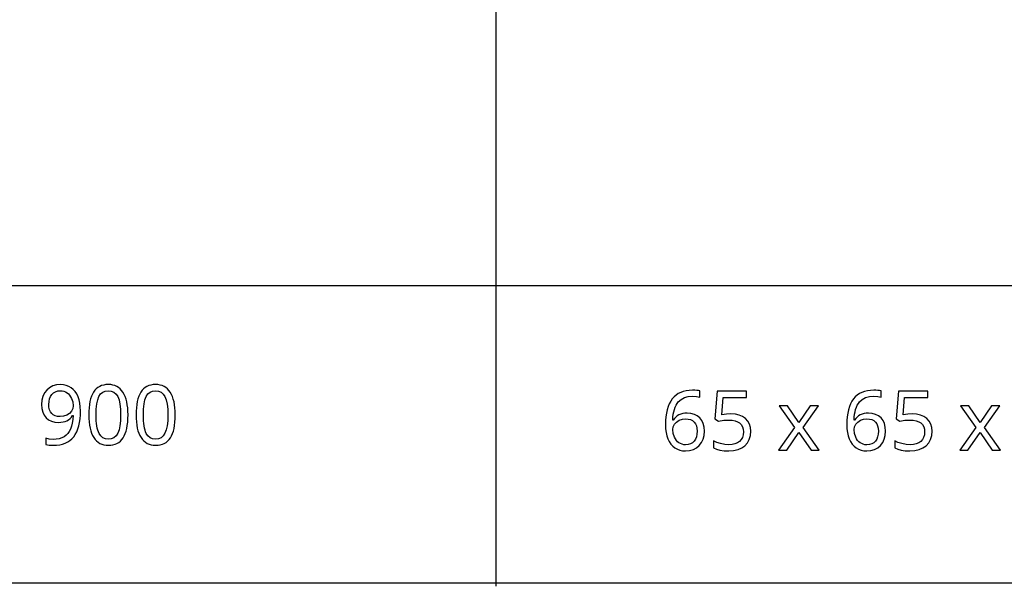
# Model space of a CAD drawing. Extents: x 7 to 670, y 10 to 287.
# Drawn here: x 570 to 603, y 10 to 29 of the extents above; entities that cross this region are included whole.
import ezdxf

# ---------------------------------------------------------------- set-up
doc = ezdxf.new("R2010")
doc.units = 0
doc.header["$LTSCALE"] = 12.7
doc.header["$MEASUREMENT"] = 0
for name, color, linetype in [('ANNOTATION_TEXT', 7, 'CONTINUOUS'), ('BORDER_FRAME', 7, 'CONTINUOUS'), ('TITLE_BLOCK', 7, 'CONTINUOUS')]:
    doc.layers.add(name, color=color, linetype=linetype)

msp = doc.modelspace()

# ---------------------------------------------------------------- linework, layer by layer
at = {"layer": 'ANNOTATION_TEXT', "linetype": 'CONTINUOUS'}
for points in [[(572.073, 15.821), (572.068, 15.952), (572.053, 16.074), (572.027, 16.187), (571.99, 16.291), (571.99, 16.291), (571.945, 16.385), (571.889, 16.467), (571.889, 16.467), (571.826, 16.537), (571.755, 16.595), (571.755, 16.595), (571.675, 16.64), (571.588, 16.673), (571.588, 16.673), (571.496, 16.693), (571.398, 16.7), (571.398, 16.7), (571.259, 16.688), (571.136, 16.654), (571.136, 16.654), (571.028, 16.597), (570.934, 16.517), (570.934, 16.517), (570.858, 16.418), (570.804, 16.303), (570.804, 16.303), (570.772, 16.173), (570.761, 16.027), (570.761, 16.027), (570.771, 15.893), (570.8, 15.775), (570.8, 15.775), (570.848, 15.672), (570.915, 15.584), (570.915, 15.584), (570.999, 15.514), (571.097, 15.464), (571.097, 15.464), (571.208, 15.435), (571.334, 15.425), (571.334, 15.425), (571.411, 15.428), (571.484, 15.439), (571.551, 15.457), (571.613, 15.482), (571.613, 15.482), (571.669, 15.514), (571.721, 15.554), (571.721, 15.554), (571.767, 15.601), (571.808, 15.656), (571.808, 15.656), (571.825, 15.656), (571.816, 15.522), (571.798, 15.401), (571.772, 15.294), (571.738, 15.201), (571.738, 15.201), (571.696, 15.121), (571.646, 15.05), (571.646, 15.05), (571.587, 14.991), (571.519, 14.941), (571.519, 14.941), (571.442, 14.902), (571.354, 14.874), (571.354, 14.874), (571.258, 14.858), (571.152, 14.853), (571.152, 14.853), (571.021, 14.862), (570.907, 14.889), (570.907, 14.889), (570.907, 14.679), (570.958, 14.668), (571.016, 14.659), (571.083, 14.654), (571.158, 14.652), (571.158, 14.652), (571.269, 14.657), (571.372, 14.67), (571.469, 14.693), (571.558, 14.724), (571.558, 14.724), (571.641, 14.766), (571.716, 14.816), (571.784, 14.875), (571.844, 14.944), (571.844, 14.944), (571.898, 15.021), (571.945, 15.108), (571.984, 15.204), (572.016, 15.309), (572.016, 15.309), (572.041, 15.423), (572.059, 15.547), (572.07, 15.679), (572.073, 15.821), (572.073, 15.821)], [(573.677, 15.678), (573.674, 15.8), (573.666, 15.914), (573.652, 16.02), (573.633, 16.12), (573.633, 16.12), (573.61, 16.211), (573.581, 16.295), (573.546, 16.372), (573.507, 16.441), (573.507, 16.441), (573.462, 16.502), (573.412, 16.556), (573.358, 16.6), (573.298, 16.637), (573.298, 16.637), (573.234, 16.666), (573.166, 16.686), (573.092, 16.699), (573.013, 16.703), (573.013, 16.703), (572.932, 16.699), (572.856, 16.687), (572.785, 16.667), (572.721, 16.639), (572.721, 16.639), (572.661, 16.603), (572.606, 16.56), (572.606, 16.56), (572.557, 16.509), (572.515, 16.451), (572.515, 16.451), (572.477, 16.383), (572.444, 16.307), (572.416, 16.223), (572.394, 16.13), (572.394, 16.13), (572.376, 16.03), (572.364, 15.921), (572.356, 15.804), (572.354, 15.678), (572.354, 15.678), (572.357, 15.556), (572.364, 15.441), (572.377, 15.334), (572.395, 15.234), (572.395, 15.234), (572.419, 15.142), (572.448, 15.058), (572.482, 14.982), (572.522, 14.912), (572.522, 14.912), (572.566, 14.851), (572.615, 14.798), (572.668, 14.753), (572.727, 14.716), (572.727, 14.716), (572.792, 14.688), (572.861, 14.668), (572.935, 14.656), (573.013, 14.652), (573.013, 14.652), (573.094, 14.656), (573.17, 14.668), (573.24, 14.687), (573.305, 14.715), (573.305, 14.715), (573.365, 14.75), (573.419, 14.794), (573.419, 14.794), (573.468, 14.846), (573.512, 14.906), (573.512, 14.906), (573.55, 14.973), (573.584, 15.049), (573.612, 15.132), (573.635, 15.224), (573.635, 15.224), (573.653, 15.325), (573.666, 15.435), (573.674, 15.552), (573.677, 15.678), (573.677, 15.678)], [(575.272, 15.678), (575.27, 15.8), (575.261, 15.914), (575.248, 16.02), (575.229, 16.12), (575.229, 16.12), (575.205, 16.211), (575.176, 16.295), (575.142, 16.372), (575.102, 16.441), (575.102, 16.441), (575.057, 16.502), (575.008, 16.556), (574.953, 16.6), (574.894, 16.637), (574.894, 16.637), (574.83, 16.666), (574.761, 16.686), (574.687, 16.699), (574.609, 16.703), (574.609, 16.703), (574.527, 16.699), (574.451, 16.687), (574.381, 16.667), (574.316, 16.639), (574.316, 16.639), (574.256, 16.603), (574.201, 16.56), (574.201, 16.56), (574.153, 16.509), (574.11, 16.451), (574.11, 16.451), (574.072, 16.383), (574.04, 16.307), (574.012, 16.223), (573.989, 16.13), (573.989, 16.13), (573.972, 16.03), (573.959, 15.921), (573.952, 15.804), (573.949, 15.678), (573.949, 15.678), (573.952, 15.556), (573.96, 15.441), (573.972, 15.334), (573.99, 15.234), (573.99, 15.234), (574.014, 15.142), (574.043, 15.058), (574.077, 14.982), (574.117, 14.912), (574.117, 14.912), (574.161, 14.851), (574.21, 14.798), (574.264, 14.753), (574.323, 14.716), (574.323, 14.716), (574.387, 14.688), (574.456, 14.668), (574.53, 14.656), (574.609, 14.652), (574.609, 14.652), (574.69, 14.656), (574.765, 14.668), (574.836, 14.687), (574.9, 14.715), (574.9, 14.715), (574.96, 14.75), (575.015, 14.794), (575.015, 14.794), (575.064, 14.846), (575.107, 14.906), (575.107, 14.906), (575.146, 14.973), (575.179, 15.049), (575.207, 15.132), (575.23, 15.224), (575.23, 15.224), (575.249, 15.325), (575.262, 15.435), (575.27, 15.552), (575.272, 15.678), (575.272, 15.678)], [(571.398, 16.493), (571.459, 16.488), (571.516, 16.475), (571.516, 16.475), (571.57, 16.453), (571.621, 16.423), (571.621, 16.423), (571.666, 16.386), (571.707, 16.342), (571.707, 16.342), (571.771, 16.237), (571.771, 16.237), (571.812, 16.114), (571.825, 15.982), (571.825, 15.982), (571.81, 15.889), (571.81, 15.889), (571.768, 15.803), (571.768, 15.803), (571.7, 15.728), (571.61, 15.669), (571.61, 15.669), (571.504, 15.632), (571.387, 15.62), (571.387, 15.62), (571.299, 15.626), (571.222, 15.645), (571.222, 15.645), (571.156, 15.678), (571.102, 15.724), (571.102, 15.724), (571.059, 15.783), (571.028, 15.854), (571.028, 15.854), (571.011, 15.936), (571.005, 16.03), (571.005, 16.03), (571.012, 16.134), (571.031, 16.224), (571.031, 16.224), (571.063, 16.304), (571.109, 16.372), (571.109, 16.372), (571.166, 16.424), (571.233, 16.462), (571.233, 16.462), (571.31, 16.485), (571.398, 16.493), (571.398, 16.493)], [(572.601, 15.678), (572.607, 15.877), (572.625, 16.047), (572.655, 16.188), (572.697, 16.299), (572.697, 16.299), (572.753, 16.384), (572.753, 16.384), (572.825, 16.444), (572.825, 16.444), (572.911, 16.481), (572.911, 16.481), (573.013, 16.493), (573.013, 16.493), (573.114, 16.479), (573.114, 16.479), (573.201, 16.442), (573.201, 16.442), (573.272, 16.381), (573.272, 16.381), (573.329, 16.295), (573.329, 16.295), (573.373, 16.183), (573.404, 16.042), (573.423, 15.874), (573.429, 15.678), (573.429, 15.678), (573.423, 15.48), (573.404, 15.311), (573.373, 15.17), (573.329, 15.057), (573.329, 15.057), (573.272, 14.971), (573.272, 14.971), (573.201, 14.91), (573.201, 14.91), (573.114, 14.873), (573.114, 14.873), (573.013, 14.861), (573.013, 14.861), (572.913, 14.872), (572.913, 14.872), (572.827, 14.908), (572.827, 14.908), (572.755, 14.968), (572.755, 14.968), (572.699, 15.053), (572.699, 15.053), (572.676, 15.105), (572.656, 15.164), (572.639, 15.231), (572.625, 15.305), (572.614, 15.387), (572.607, 15.477), (572.602, 15.574), (572.601, 15.678), (572.601, 15.678)], [(574.196, 15.678), (574.202, 15.877), (574.22, 16.047), (574.25, 16.188), (574.293, 16.299), (574.293, 16.299), (574.349, 16.384), (574.349, 16.384), (574.421, 16.444), (574.421, 16.444), (574.507, 16.481), (574.507, 16.481), (574.609, 16.493), (574.609, 16.493), (574.71, 16.479), (574.71, 16.479), (574.797, 16.442), (574.797, 16.442), (574.868, 16.381), (574.868, 16.381), (574.925, 16.295), (574.925, 16.295), (574.968, 16.183), (574.999, 16.042), (575.018, 15.874), (575.024, 15.678), (575.024, 15.678), (575.018, 15.48), (574.999, 15.311), (574.968, 15.17), (574.925, 15.057), (574.925, 15.057), (574.868, 14.971), (574.868, 14.971), (574.797, 14.91), (574.797, 14.91), (574.71, 14.873), (574.71, 14.873), (574.609, 14.861), (574.609, 14.861), (574.508, 14.872), (574.508, 14.872), (574.422, 14.908), (574.422, 14.908), (574.35, 14.968), (574.35, 14.968), (574.294, 15.053), (574.294, 15.053), (574.271, 15.105), (574.251, 15.164), (574.234, 15.231), (574.221, 15.305), (574.21, 15.387), (574.202, 15.477), (574.198, 15.574), (574.196, 15.678), (574.196, 15.678)], [(591.813, 15.343), (591.818, 15.211), (591.834, 15.089), (591.86, 14.975), (591.896, 14.87), (591.896, 14.87), (591.941, 14.777), (591.996, 14.694), (591.996, 14.694), (592.06, 14.625), (592.132, 14.568), (592.132, 14.568), (592.212, 14.522), (592.298, 14.49), (592.298, 14.49), (592.391, 14.471), (592.49, 14.464), (592.49, 14.464), (592.628, 14.475), (592.752, 14.509), (592.752, 14.509), (592.86, 14.565), (592.953, 14.644), (592.953, 14.644), (593.027, 14.742), (593.08, 14.855), (593.08, 14.855), (593.113, 14.986), (593.124, 15.133), (593.124, 15.133), (593.114, 15.265), (593.084, 15.383), (593.084, 15.383), (593.037, 15.486), (592.97, 15.575), (592.97, 15.575), (592.885, 15.646), (592.786, 15.697), (592.786, 15.697), (592.673, 15.728), (592.546, 15.738), (592.546, 15.738), (592.468, 15.734), (592.396, 15.723), (592.329, 15.705), (592.267, 15.68), (592.267, 15.68), (592.211, 15.646), (592.159, 15.606), (592.159, 15.606), (592.114, 15.559), (592.075, 15.504), (592.075, 15.504), (592.058, 15.504), (592.065, 15.605), (592.076, 15.699), (592.092, 15.786), (592.113, 15.866), (592.113, 15.866), (592.138, 15.94), (592.169, 16.006), (592.204, 16.065), (592.244, 16.117), (592.244, 16.117), (592.337, 16.201), (592.449, 16.261), (592.449, 16.261), (592.58, 16.298), (592.73, 16.31), (592.73, 16.31), (592.859, 16.302), (592.971, 16.278), (592.971, 16.278), (592.971, 16.486), (592.922, 16.497), (592.865, 16.505), (592.799, 16.51), (592.725, 16.512), (592.725, 16.512), (592.614, 16.507), (592.51, 16.494), (592.414, 16.471), (592.325, 16.438), (592.325, 16.438), (592.243, 16.397), (592.168, 16.347), (592.101, 16.287), (592.041, 16.219), (592.041, 16.219), (591.987, 16.142), (591.94, 16.055), (591.901, 15.959), (591.869, 15.854), (591.869, 15.854), (591.844, 15.74), (591.827, 15.616), (591.817, 15.484), (591.813, 15.343), (591.813, 15.343)], [(594.022, 15.714), (593.87, 15.706), (593.715, 15.682), (593.715, 15.682), (593.763, 16.26), (594.551, 16.26), (594.551, 16.483), (593.553, 16.483), (593.478, 15.543), (593.601, 15.466), (593.776, 15.496), (593.941, 15.506), (593.941, 15.506), (594.058, 15.5), (594.159, 15.481), (594.159, 15.481), (594.244, 15.45), (594.314, 15.406), (594.314, 15.406), (594.369, 15.349), (594.408, 15.279), (594.408, 15.279), (594.432, 15.198), (594.44, 15.103), (594.44, 15.103), (594.432, 15.005), (594.407, 14.919), (594.407, 14.919), (594.368, 14.846), (594.312, 14.784), (594.312, 14.784), (594.241, 14.735), (594.156, 14.7), (594.156, 14.7), (594.06, 14.68), (593.949, 14.673), (593.949, 14.673), (593.813, 14.682), (593.673, 14.708), (593.673, 14.708), (593.541, 14.75), (593.43, 14.803), (593.43, 14.803), (593.43, 14.572), (593.531, 14.524), (593.65, 14.49), (593.65, 14.49), (593.789, 14.471), (593.947, 14.464), (593.947, 14.464), (594.112, 14.475), (594.259, 14.508), (594.259, 14.508), (594.386, 14.563), (594.494, 14.64), (594.494, 14.64), (594.58, 14.737), (594.641, 14.85), (594.641, 14.85), (594.679, 14.981), (594.692, 15.128), (594.692, 15.128), (594.681, 15.256), (594.647, 15.37), (594.647, 15.37), (594.591, 15.471), (594.512, 15.557), (594.512, 15.557), (594.414, 15.625), (594.299, 15.674), (594.299, 15.674), (594.169, 15.704), (594.022, 15.714), (594.022, 15.714)], [(597.929, 15.343), (597.934, 15.211), (597.95, 15.089), (597.976, 14.975), (598.012, 14.87), (598.012, 14.87), (598.057, 14.777), (598.111, 14.694), (598.111, 14.694), (598.175, 14.625), (598.248, 14.568), (598.248, 14.568), (598.327, 14.522), (598.414, 14.49), (598.414, 14.49), (598.507, 14.471), (598.606, 14.464), (598.606, 14.464), (598.744, 14.475), (598.868, 14.509), (598.868, 14.509), (598.976, 14.565), (599.069, 14.644), (599.069, 14.644), (599.143, 14.742), (599.196, 14.855), (599.196, 14.855), (599.229, 14.986), (599.239, 15.133), (599.239, 15.133), (599.23, 15.265), (599.2, 15.383), (599.2, 15.383), (599.152, 15.486), (599.086, 15.575), (599.086, 15.575), (599.001, 15.646), (598.902, 15.697), (598.902, 15.697), (598.789, 15.728), (598.662, 15.738), (598.662, 15.738), (598.584, 15.734), (598.512, 15.723), (598.444, 15.705), (598.383, 15.68), (598.383, 15.68), (598.326, 15.646), (598.275, 15.606), (598.275, 15.606), (598.23, 15.559), (598.19, 15.504), (598.19, 15.504), (598.174, 15.504), (598.181, 15.605), (598.192, 15.699), (598.208, 15.786), (598.229, 15.866), (598.229, 15.866), (598.254, 15.94), (598.284, 16.006), (598.32, 16.065), (598.359, 16.117), (598.359, 16.117), (598.453, 16.201), (598.565, 16.261), (598.565, 16.261), (598.696, 16.298), (598.846, 16.31), (598.846, 16.31), (598.975, 16.302), (599.087, 16.278), (599.087, 16.278), (599.087, 16.486), (599.038, 16.497), (598.981, 16.505), (598.915, 16.51), (598.84, 16.512), (598.84, 16.512), (598.73, 16.507), (598.626, 16.494), (598.53, 16.471), (598.441, 16.438), (598.441, 16.438), (598.359, 16.397), (598.284, 16.347), (598.217, 16.287), (598.156, 16.219), (598.156, 16.219), (598.103, 16.142), (598.056, 16.055), (598.017, 15.959), (597.985, 15.854), (597.985, 15.854), (597.96, 15.74), (597.943, 15.616), (597.932, 15.484), (597.929, 15.343), (597.929, 15.343)], [(600.137, 15.714), (599.986, 15.706), (599.831, 15.682), (599.831, 15.682), (599.878, 16.26), (600.667, 16.26), (600.667, 16.483), (599.669, 16.483), (599.594, 15.543), (599.716, 15.466), (599.891, 15.496), (600.057, 15.506), (600.057, 15.506), (600.173, 15.5), (600.275, 15.481), (600.275, 15.481), (600.36, 15.45), (600.43, 15.406), (600.43, 15.406), (600.485, 15.349), (600.524, 15.279), (600.524, 15.279), (600.548, 15.198), (600.556, 15.103), (600.556, 15.103), (600.547, 15.005), (600.523, 14.919), (600.523, 14.919), (600.483, 14.846), (600.428, 14.784), (600.428, 14.784), (600.357, 14.735), (600.272, 14.7), (600.272, 14.7), (600.175, 14.68), (600.065, 14.673), (600.065, 14.673), (599.929, 14.682), (599.789, 14.708), (599.789, 14.708), (599.657, 14.75), (599.546, 14.803), (599.546, 14.803), (599.546, 14.572), (599.647, 14.524), (599.765, 14.49), (599.765, 14.49), (599.904, 14.471), (600.062, 14.464), (600.062, 14.464), (600.228, 14.475), (600.374, 14.508), (600.374, 14.508), (600.501, 14.563), (600.61, 14.64), (600.61, 14.64), (600.696, 14.737), (600.757, 14.85), (600.757, 14.85), (600.795, 14.981), (600.808, 15.128), (600.808, 15.128), (600.796, 15.256), (600.763, 15.37), (600.763, 15.37), (600.706, 15.471), (600.628, 15.557), (600.628, 15.557), (600.53, 15.625), (600.415, 15.674), (600.415, 15.674), (600.284, 15.704), (600.137, 15.714), (600.137, 15.714)], [(596.166, 15.256), (595.625, 14.491), (595.902, 14.491), (596.314, 15.088), (596.722, 14.491), (597.001, 14.491), (596.456, 15.256), (596.972, 15.987), (596.696, 15.987), (596.314, 15.423), (595.929, 15.987), (595.65, 15.987), (596.166, 15.256)], [(602.282, 15.256), (601.741, 14.491), (602.017, 14.491), (602.43, 15.088), (602.838, 14.491), (603.117, 14.491), (602.572, 15.256), (603.088, 15.987), (602.812, 15.987), (602.43, 15.423), (602.045, 15.987), (601.765, 15.987), (602.282, 15.256)], [(592.487, 14.67), (592.427, 14.674), (592.37, 14.686), (592.37, 14.686), (592.316, 14.708), (592.267, 14.738), (592.267, 14.738), (592.22, 14.775), (592.18, 14.818), (592.18, 14.818), (592.145, 14.868), (592.116, 14.925), (592.116, 14.925), (592.075, 15.049), (592.061, 15.181), (592.061, 15.181), (592.075, 15.272), (592.075, 15.272), (592.12, 15.361), (592.12, 15.361), (592.189, 15.438), (592.278, 15.497), (592.278, 15.497), (592.382, 15.534), (592.496, 15.546), (592.496, 15.546), (592.583, 15.539), (592.66, 15.519), (592.66, 15.519), (592.726, 15.485), (592.782, 15.438), (592.782, 15.438), (592.825, 15.379), (592.855, 15.309), (592.855, 15.309), (592.875, 15.227), (592.881, 15.133), (592.881, 15.133), (592.875, 15.029), (592.855, 14.937), (592.855, 14.937), (592.823, 14.858), (592.779, 14.791), (592.779, 14.791), (592.722, 14.738), (592.655, 14.7), (592.655, 14.7), (592.576, 14.677), (592.487, 14.67), (592.487, 14.67)], [(598.603, 14.67), (598.543, 14.674), (598.486, 14.686), (598.486, 14.686), (598.432, 14.708), (598.383, 14.738), (598.383, 14.738), (598.336, 14.775), (598.295, 14.818), (598.295, 14.818), (598.261, 14.868), (598.231, 14.925), (598.231, 14.925), (598.19, 15.049), (598.177, 15.181), (598.177, 15.181), (598.19, 15.272), (598.19, 15.272), (598.235, 15.361), (598.235, 15.361), (598.305, 15.438), (598.393, 15.497), (598.393, 15.497), (598.498, 15.534), (598.611, 15.546), (598.611, 15.546), (598.699, 15.539), (598.776, 15.519), (598.776, 15.519), (598.842, 15.485), (598.898, 15.438), (598.898, 15.438), (598.94, 15.379), (598.971, 15.309), (598.971, 15.309), (598.991, 15.227), (598.997, 15.133), (598.997, 15.133), (598.991, 15.029), (598.971, 14.937), (598.971, 14.937), (598.939, 14.858), (598.895, 14.791), (598.895, 14.791), (598.838, 14.738), (598.771, 14.7), (598.771, 14.7), (598.692, 14.677), (598.603, 14.67), (598.603, 14.67)]]:
    msp.add_lwpolyline(points, close=True, dxfattribs=at)
at = {"layer": 'BORDER_FRAME'}
msp.add_line((670.188, 10), (270.188, 10), dxfattribs=at)
at = {"layer": 'TITLE_BLOCK'}
for p, q in [((586.091, 48.024), (586.091, 9.896)), ((364.334, 20.04), (670.041, 20.04))]:
    msp.add_line(p, q, dxfattribs=at)

doc.saveas('drawing.dxf')
